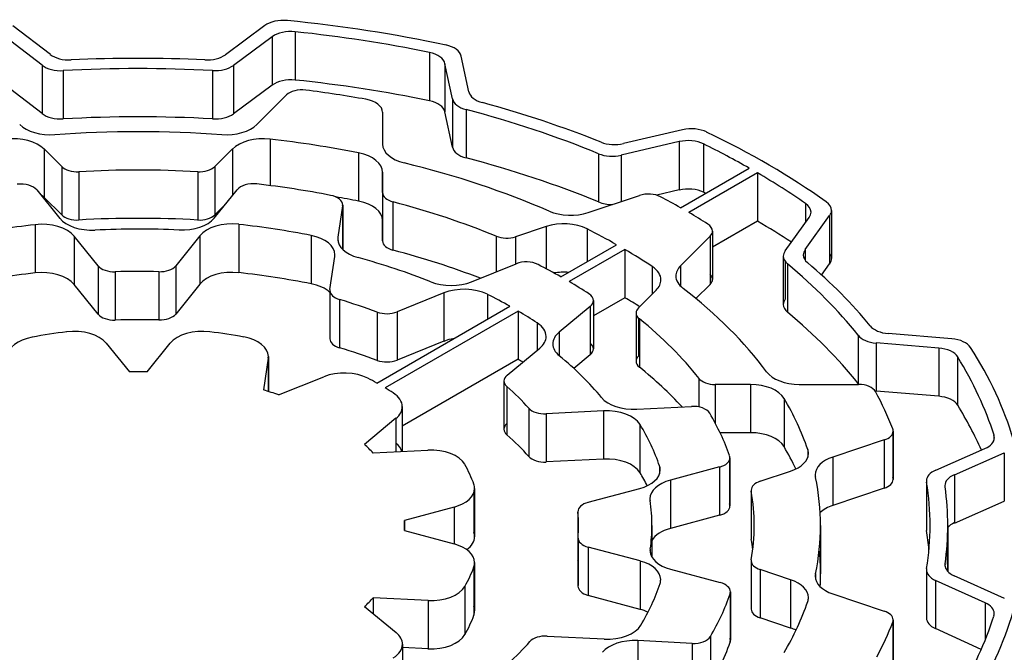
# Model space of a CAD drawing. Extents: x 472 to 2331, y -186 to 1155.
# Drawn here: x 1908 to 1916, y 879 to 884 of the extents above; entities that cross this region are included whole.
import ezdxf

# ---------------------------------------------------------------- set-up
doc = ezdxf.new("R2010")
doc.units = 0
doc.header["$MEASUREMENT"] = 0
doc.layers.add('View', color=7, linetype='Continuous')

msp = doc.modelspace()

# ---------------------------------------------------------------- linework, layer by layer
at = {"layer": 'View'}
for p, q in [((1907.7752, 883.9056), (1907.4572, 884.1496)), ((1909.5872, 884.1506), (1909.2542, 883.9046)), ((1909.8432, 884.0986), (1909.8432, 883.6906)), ((1907.7052, 883.8156), (1907.3922, 884.0556)), ((1909.6502, 884.0566), (1909.3222, 883.8146)), ((1909.6502, 884.0566), (1909.6502, 883.6476)), ((1910.9782, 883.9236), (1910.9782, 883.5156)), ((1911.1722, 883.5316), (1911.1092, 883.8286)), ((1911.1092, 883.8286), (1911.1092, 883.4206)), ((1911.3112, 883.5896), (1911.2472, 883.8926)), ((1907.7052, 883.8156), (1907.7052, 883.4076)), ((1907.8842, 883.7696), (1907.8842, 883.3616)), ((1909.1452, 883.7706), (1909.1452, 883.3616)), ((1909.3222, 883.8146), (1909.3222, 883.4056)), ((1907.7052, 883.4076), (1907.3922, 883.6466)), ((1909.6502, 883.6476), (1909.3222, 883.4056)), ((1909.5192, 883.3136), (1909.7702, 883.5646)), ((1911.1722, 883.5316), (1911.1722, 883.1236)), ((1910.5822, 883.4176), (1910.5822, 883.1496)), ((1910.5822, 883.4176), (1910.5822, 883.1486)), ((1910.5822, 883.4176), (1910.5822, 883.1486)), ((1911.1722, 883.1236), (1911.1092, 883.4206)), ((1911.2882, 883.4406), (1911.2882, 883.0326)), ((1913.1172, 883.2696), (1912.6172, 883.1526)), ((1909.6312, 883.1906), (1909.6312, 882.7986)), ((1913.0892, 883.1696), (1912.5982, 883.0546)), ((1913.0892, 883.1696), (1913.0892, 882.7616)), ((1907.8712, 882.9586), (1907.7222, 883.1076)), ((1907.7222, 883.1076), (1907.7222, 882.6986)), ((1909.3132, 883.1076), (1909.1642, 882.9586)), ((1909.3132, 883.1076), (1909.3132, 882.7136)), ((1910.3792, 883.0746), (1910.3792, 882.6666)), ((1913.2942, 883.1496), (1913.2942, 882.7416)), ((1912.4062, 883.0676), (1912.4062, 882.6596)), ((1912.5982, 883.0546), (1912.5982, 882.6626)), ((1907.8712, 882.9586), (1907.8712, 882.5496)), ((1908.0152, 882.9156), (1908.0152, 882.5076)), ((1909.0202, 882.9156), (1909.0202, 882.5076)), ((1909.1642, 882.9586), (1909.1642, 882.5496)), ((1910.5822, 882.9106), (1910.5822, 882.5026)), ((1910.5822, 882.7396), (1910.5822, 882.9106)), ((1913.1002, 882.6106), (1913.6792, 882.9456)), ((1913.7502, 882.9046), (1913.1702, 882.5706)), ((1913.7502, 882.9046), (1913.7502, 882.4966)), ((1910.5822, 882.8656), (1910.5822, 882.8456)), ((1907.6612, 882.7616), (1907.8552, 882.5206)), ((1909.1582, 882.5216), (1909.3542, 882.7636)), ((1910.5822, 882.7396), (1910.5822, 882.3306)), ((1910.5822, 882.7396), (1910.5822, 882.3306)), ((1913.0892, 882.7616), (1912.8992, 882.7166)), ((1907.8712, 882.5496), (1907.7222, 882.6986)), ((1910.6702, 882.6606), (1910.6702, 882.2516)), ((1912.3202, 882.5706), (1912.7542, 882.7146)), ((1909.2522, 882.6376), (1909.1642, 882.5496)), ((1910.2442, 882.6266), (1910.2042, 882.3616)), ((1910.2442, 882.6266), (1910.2442, 882.2586)), ((1910.2452, 882.6336), (1910.2452, 882.2576)), ((1914.1552, 882.6476), (1914.1552, 882.4856)), ((1914.3752, 882.5886), (1914.3752, 882.1806)), ((1910.5822, 882.3306), (1910.5822, 882.5026)), ((1913.7502, 882.4966), (1913.3702, 882.2776)), ((1913.9832, 882.2456), (1914.1862, 882.5296)), ((1914.1532, 882.2566), (1914.3592, 882.5446)), ((1914.3592, 882.5446), (1914.3592, 882.1366)), ((1907.6462, 882.4676), (1907.6462, 882.0596)), ((1909.3672, 882.4706), (1909.3672, 882.0616)), ((1911.9632, 882.4516), (1911.7052, 882.3656)), ((1911.9632, 882.4516), (1911.9632, 882.0956)), ((1912.3102, 882.4316), (1912.3102, 882.1556)), ((1913.3702, 882.4136), (1913.3702, 882.0056)), ((1908.1792, 882.1196), (1907.9762, 882.3716)), ((1907.9762, 882.3716), (1907.9762, 881.9626)), ((1909.0382, 882.3736), (1908.8342, 882.1206)), ((1909.0382, 882.3736), (1909.0382, 881.9656)), ((1909.9782, 882.3766), (1909.9782, 881.9676)), ((1910.2042, 882.3616), (1910.2042, 882.3306)), ((1911.5422, 882.3696), (1911.5422, 882.0696)), ((1911.7052, 882.3656), (1911.7052, 882.1346)), ((1913.3502, 882.3706), (1913.1002, 882.1206)), ((1913.3502, 882.3706), (1913.3502, 881.9626)), ((1912.0882, 882.0276), (1912.5592, 882.2986)), ((1912.6292, 882.2576), (1912.1592, 881.9866)), ((1912.6292, 882.2576), (1912.6292, 881.8496)), ((1914.1532, 882.2566), (1914.1532, 882.1676)), ((1910.1372, 881.9196), (1910.1792, 882.1976)), ((1913.9682, 882.2016), (1913.9682, 881.7936)), ((1913.9832, 882.1576), (1913.9832, 881.8376)), ((1908.1792, 882.1196), (1908.1792, 881.7116)), ((1908.8342, 882.1206), (1908.8342, 881.7116)), ((1911.3332, 881.9846), (1911.7102, 882.1376)), ((1912.8602, 882.1146), (1912.8602, 881.8796)), ((1913.1002, 882.1206), (1913.1002, 881.9466)), ((1914.0042, 882.1356), (1914.0042, 881.7276)), ((1914.2922, 882.0416), (1914.3592, 882.1366)), ((1908.3232, 882.0696), (1908.3232, 881.6616)), ((1908.6912, 882.0706), (1908.6912, 881.6616)), ((1908.1792, 881.7116), (1907.9762, 881.9626)), ((1909.0382, 881.9656), (1908.8342, 881.7116)), ((1910.1372, 881.9116), (1910.1372, 881.5036)), ((1912.7442, 881.7646), (1912.8932, 881.9136)), ((1913.3502, 881.9626), (1913.2302, 881.8426)), ((1910.1372, 881.9046), (1910.1372, 881.5116)), ((1910.2182, 881.8346), (1910.2182, 881.4266)), ((1911.0992, 881.8906), (1910.7042, 881.7306)), ((1911.0992, 881.8906), (1911.0992, 881.4816)), ((1911.4682, 881.8786), (1911.4682, 881.6696)), ((1912.6292, 881.8496), (1912.3642, 881.6966)), ((1912.3642, 881.8256), (1912.3642, 881.4176)), ((1910.5332, 881.1286), (1911.6572, 881.7786)), ((1912.3372, 881.7756), (1912.0752, 881.5596)), ((1912.3372, 881.7756), (1912.3372, 881.3676)), ((1910.5372, 881.7286), (1910.5372, 881.3206)), ((1911.7282, 881.7376), (1910.6032, 881.0886)), ((1910.7042, 881.7306), (1910.7042, 881.3226)), ((1911.7282, 881.7376), (1911.7282, 881.3296)), ((1912.7242, 881.7216), (1912.7242, 881.3136)), ((1912.7442, 881.6786), (1912.7442, 881.3566)), ((1912.7522, 881.6716), (1912.7522, 881.2626)), ((1911.8892, 881.6366), (1911.8892, 881.4066)), ((1912.0752, 881.5596), (1912.0752, 881.3606)), ((1914.6002, 881.5336), (1914.6002, 881.1256)), ((1915.3912, 881.5036), (1914.8552, 881.5466)), ((1908.2472, 881.4666), (1908.4442, 881.2236)), ((1908.5922, 881.2236), (1908.7882, 881.4666)), ((1911.0992, 881.4816), (1910.7042, 881.3226)), ((1911.6352, 881.1966), (1911.9102, 881.4236)), ((1915.2812, 881.4246), (1914.7532, 881.4676)), ((1914.7532, 881.4676), (1914.7532, 881.0596)), ((1915.2812, 881.4246), (1915.2812, 881.0166)), ((1909.6162, 881.3386), (1909.5752, 881.0716)), ((1909.6162, 881.3386), (1909.6162, 881.0586)), ((1909.6172, 881.3536), (1909.6172, 881.0586)), ((1911.7282, 881.3296), (1910.7492, 880.7636)), ((1912.3372, 881.3676), (1912.1982, 881.2526)), ((1915.4412, 881.3496), (1915.4412, 880.9406)), ((1909.7042, 881.0286), (1910.0852, 881.1826)), ((1913.2552, 881.1676), (1913.2552, 880.9266)), ((1911.6082, 881.1466), (1911.6082, 880.7386)), ((1911.6322, 881.0996), (1911.6322, 880.6916)), ((1913.6902, 881.1166), (1913.3922, 881.1166)), ((1913.3922, 881.1166), (1913.3922, 880.7906)), ((1913.6902, 881.1166), (1913.6902, 880.7086)), ((1914.1032, 881.1166), (1914.6042, 881.1166)), ((1913.9742, 880.9996), (1913.9742, 880.5916)), ((1915.2812, 881.0166), (1914.7532, 881.0596)), ((1910.7492, 880.9296), (1910.7492, 880.5496)), ((1911.8182, 880.9156), (1911.8182, 880.5076)), ((1912.7292, 880.9086), (1913.1912, 880.9316)), ((1910.6952, 880.8306), (1910.4282, 880.6106)), ((1910.6952, 880.8306), (1910.6952, 880.5466)), ((1912.4482, 880.8946), (1911.9642, 880.8696)), ((1911.9642, 880.8696), (1911.9642, 880.4616)), ((1912.4482, 880.8946), (1912.4482, 880.4856)), ((1912.7572, 880.7786), (1912.7572, 880.3706)), ((1913.6902, 880.7086), (1913.4342, 880.7086)), ((1914.8922, 880.7046), (1914.8922, 880.3336)), ((1914.8962, 880.7226), (1914.8962, 880.3146)), ((1915.7482, 880.6876), (1915.7482, 880.6456)), ((1914.8212, 880.6476), (1914.3872, 880.5036)), ((1914.8212, 880.6476), (1914.8212, 880.2396)), ((1910.5022, 880.5376), (1910.9652, 880.5606)), ((1913.5172, 880.4976), (1913.5172, 880.0896)), ((1914.1742, 880.5676), (1914.1742, 880.5006)), ((1914.3872, 880.5036), (1914.3872, 880.0946)), ((1915.2562, 880.3936), (1915.6722, 880.5746)), ((1915.4132, 880.3536), (1915.8352, 880.5376)), ((1915.8352, 880.5376), (1915.8352, 880.1296)), ((1912.4482, 880.4856), (1911.9642, 880.4616)), ((1912.9222, 880.4276), (1912.9222, 880.3606)), ((1913.4302, 880.4196), (1913.0142, 880.3076)), ((1913.4302, 880.4196), (1913.4302, 880.0116)), ((1913.5142, 880.4806), (1913.5142, 880.1066)), ((1913.7722, 880.2986), (1914.0302, 880.3846)), ((1915.4132, 880.3536), (1915.4132, 879.9456)), ((1913.0142, 880.3076), (1913.0142, 879.8996)), ((1915.1772, 880.3016), (1915.1772, 879.8936)), ((1915.1782, 880.2906), (1915.1782, 879.8826)), ((1911.3542, 880.2016), (1911.3542, 879.8656)), ((1911.3602, 880.2376), (1911.3602, 879.8296)), ((1912.3192, 880.1206), (1912.7552, 880.2376)), ((1913.6972, 880.2236), (1913.6972, 879.8146)), ((1913.6972, 880.2146), (1913.6972, 879.8066)), ((1914.8212, 880.2396), (1914.3872, 880.0946)), ((1911.1872, 880.0806), (1910.7662, 879.9676)), ((1911.1872, 880.0806), (1911.1872, 879.7686)), ((1915.4132, 879.9456), (1915.8352, 880.1296)), ((1912.2322, 880.0416), (1912.2322, 879.6336)), ((1912.2332, 880.0376), (1912.2332, 879.6286)), ((1913.4302, 880.0116), (1913.0142, 879.8996)), ((1910.7662, 879.9676), (1910.7662, 879.8826)), ((1910.7682, 879.9246), (1910.7682, 879.8816)), ((1912.8582, 879.9246), (1912.8582, 879.6586)), ((1914.2832, 879.9246), (1914.2832, 879.5166)), ((1915.3582, 879.9246), (1915.3582, 879.5366)), ((1910.7662, 879.8826), (1911.1872, 879.7686)), ((1912.2332, 879.8206), (1912.2332, 879.4126)), ((1912.2342, 879.8166), (1912.2342, 879.4166)), ((1912.7592, 879.6246), (1912.3202, 879.7426)), ((1912.3202, 879.7426), (1912.3202, 879.3336)), ((1912.8442, 879.7256), (1912.8442, 879.6976)), ((1911.3602, 879.6116), (1911.3602, 879.2036)), ((1912.7592, 879.6246), (1912.7592, 879.2156)), ((1913.6972, 879.6266), (1913.6972, 879.2186)), ((1913.6972, 879.6186), (1913.6972, 879.2266)), ((1915.3342, 879.6006), (1915.3342, 879.5816)), ((1911.3542, 879.5756), (1911.3542, 879.1676)), ((1913.0162, 879.5546), (1913.4352, 879.4426)), ((1914.0302, 879.4656), (1913.7722, 879.5516)), ((1913.7722, 879.5516), (1913.7722, 879.1436)), ((1914.2392, 879.5176), (1914.2392, 879.4756)), ((1915.1772, 879.5516), (1915.1772, 879.1436)), ((1915.1782, 879.5406), (1915.1782, 879.1536)), ((1915.8372, 879.3076), (1915.4112, 879.4996)), ((1911.2772, 879.4106), (1911.2772, 879.0016)), ((1914.0302, 879.4656), (1914.0302, 879.0576)), ((1915.6732, 879.2716), (1915.2542, 879.4606)), ((1915.2542, 879.4606), (1915.2542, 879.0526)), ((1912.7592, 879.2156), (1912.3202, 879.3336)), ((1913.5182, 879.3466), (1913.5182, 878.9386)), ((1913.5212, 879.3636), (1913.5212, 878.9556)), ((1914.3872, 879.3466), (1914.8212, 879.2016)), ((1910.5032, 879.3146), (1910.5032, 879.1786)), ((1910.9662, 879.2906), (1910.5032, 879.3146)), ((1910.9662, 879.2906), (1910.9662, 878.8826)), ((1915.6732, 879.2716), (1915.6732, 878.9556)), ((1910.4292, 879.2396), (1910.6962, 879.0196)), ((1914.0302, 879.0576), (1913.7722, 879.1436)), ((1914.8922, 879.1076), (1914.8922, 878.6996)), ((1914.8962, 879.1266), (1914.8962, 878.7186)), ((1915.6402, 878.8776), (1915.2542, 879.0526)), ((1910.7502, 878.9206), (1910.7502, 878.6766)), ((1911.9732, 878.9896), (1912.4542, 878.9656)), ((1913.1972, 878.9276), (1912.7382, 878.9516)), ((1912.7382, 878.9516), (1912.7382, 878.5426)), ((1913.1972, 878.9276), (1913.1972, 878.6096)), ((1913.3522, 878.9866), (1913.3522, 878.7296)), ((1910.9662, 878.8826), (1910.7502, 878.8936))]:
    msp.add_line(p, q, dxfattribs=at)
for centre, major_axis, start_param, end_param in [((1909.7442, 884.0796), (0.2, 0), 1.40195, 2.47837), ((1908.5182, 879.9246), (7.5, 0), 1.21678, 1.40193), ((1909.8072, 883.9856), (0.2, 0), 1.38945, 2.47836), ((1908.5182, 879.9246), (7.35, 0), 1.22952, 1.38945), ((1911.0482, 883.8786), (0.2, 0), 0.122178, 1.21677), ((1907.9342, 883.9756), (0.2, 0), 3.78736, 4.79533), ((1909.0962, 883.9756), (0.2, 0), 4.63012, 5.61996), ((1910.9112, 883.8146), (0.2, 0), 0.122171, 1.22952), ((1908.5182, 879.9246), (6.84, 0), 1.48851, 1.65372), ((1907.8652, 883.8846), (0.2, 0), 3.78737, 4.80727), ((1908.5182, 879.9246), (6.69, 0), 1.4768, 1.66568), ((1909.1642, 883.8856), (0.2, 0), 4.61841, 5.61997), ((1909.8072, 883.5766), (0.2, 0), 1.38945, 2.47836), ((1908.5182, 879.5166), (7.35, 0), 1.22952, 1.38945), ((1909.9002, 883.5206), (0.15, 0), 1.35241, 2.618), ((1908.5182, 879.9246), (6.53, 0), 1.27177, 1.3524), ((1911.5102, 883.6036), (0.2, 0), 3.26376, 4.27341), ((1910.3822, 883.4176), (0.2, 0), 0, 1.27179), ((1910.9112, 883.4066), (0.2, 0), 0.122171, 1.22952), ((1911.3712, 883.5456), (0.2, 0), 3.26377, 4.28542), ((1908.5182, 879.9246), (6.84, 0), 0.962247, 1.13183), ((1907.8652, 883.4766), (0.2, 0), 3.78737, 4.80727), ((1909.1642, 883.4766), (0.2, 0), 4.61841, 5.61997), ((1908.5182, 879.9246), (6.69, 0), 0.950504, 1.14382), ((1908.5182, 879.5166), (6.69, 0), 1.4768, 1.66568), ((1907.7762, 883.4006), (0.3, 0), 3.66519, 4.83506), ((1908.5182, 879.9246), (5.765, 0), 1.44814, 1.69345), ((1909.2602, 883.4006), (0.3, 0), 4.58972, 5.75958), ((1913.1922, 883.1626), (0.2, 0), 0.875891, 1.95477), ((1908.5182, 879.9246), (7.5, 0), 0.684186, 0.875891), ((1907.4622, 883.0206), (0.3, 0), 0.5236, 1.76513), ((1909.5732, 883.0206), (0.3, 0), 1.37646, 2.61801), ((1908.5182, 879.9246), (5.765, 0), 1.24199, 1.37646), ((1912.5422, 883.2596), (0.2, 0), 4.10384, 5.09636), ((1913.1642, 883.0626), (0.2, 0), 0.863363, 1.95477), ((1910.2822, 882.9106), (0.3, 0), 0.000001, 1.242), ((1910.8822, 883.1496), (0.3, 0), 3.14159, 4.31186), ((1911.3712, 883.1376), (0.2, 0), 3.26377, 4.28542), ((1908.5182, 879.9246), (7.35, 0), 0.792202, 0.863374), ((1908.5182, 879.9246), (5.765, 0), 0.924541, 1.17027), ((1908.5182, 879.5166), (6.69, 0), 0.950504, 1.14382), ((1912.5232, 883.1616), (0.2, 0), 4.0921, 5.09637), ((1908.0012, 883.0016), (0.15, 0), 3.66519, 4.80903), ((1908.5182, 879.9246), (5.204, 0), 1.47415, 1.66744), ((1909.0342, 883.0016), (0.15, 0), 4.61573, 5.75959), ((1908.5182, 879.9246), (7.35, 0), 0.696675, 0.778596), ((1907.5252, 882.7246), (0.15, 0), 0.436331, 1.77269), ((1909.4902, 882.7266), (0.15, 0), 1.37314, 2.70526), ((1908.5182, 879.9246), (5.1, 0), 1.24651, 1.37316), ((1910.8822, 882.7406), (0.3, 0), 3.14314, 3.14361), ((1910.7322, 882.7396), (0.15, 0), 3.14159, 4.28591), ((1913.1642, 882.6536), (0.2, 0), 0.863363, 1.95477), ((1908.5182, 879.5166), (7.35, 0), 0.860299, 0.863374), ((1907.4622, 882.6126), (0.3, 0), 0.5236, 0.707023), ((1910.0952, 882.6336), (0.15, 0), 0, 1.24651), ((1908.5182, 879.5166), (5.765, 0), 1.24199, 1.27723), ((1910.2822, 882.5026), (0.3, 0), 0.000001, 1.242), ((1908.5182, 879.9246), (5.204, 0), 0.950551, 1.14432), ((1912.5232, 882.7536), (0.2, 0), 4.0921, 4.71422), ((1912.8292, 882.6396), (0.15, 0), 0.828831, 2.0944), ((1908.5182, 879.9246), (6.53, 0), 0.793056, 0.828799), ((1914.1752, 882.5886), (0.2, 0), 0, 0.684208), ((1910.0952, 882.6336), (0.15, 0), 6.19592, 6.283185), ((1912.1702, 882.7206), (0.3, 0), 4.06613, 5.23599), ((1914.0022, 882.5736), (0.2, 0), 0, 0.696645), ((1914.0022, 882.5736), (0.2, 0), 5.89048, 6.283185), ((1914.1752, 882.5886), (0.2, 0), 5.89049, 6.283185), ((1908.1272, 882.5946), (0.3, 0), 3.57792, 4.7967), ((1908.0012, 882.5936), (0.15, 0), 3.66519, 4.80903), ((1908.5182, 879.5166), (5.204, 0), 1.47415, 1.66744), ((1908.8872, 882.5956), (0.3, 0), 4.63278, 5.84686), ((1909.0342, 882.5936), (0.15, 0), 4.61573, 5.75959), ((1912.1132, 882.3016), (0.3, 0), 0.852869, 2.0944), ((1908.5182, 879.9246), (6.53, 0), 0.742, 0.777742), ((1908.5182, 879.5166), (7.35, 0), 0.721569, 0.778596), ((1908.5182, 879.9246), (4.49, 0), 1.76617, 1.90645), ((1907.7042, 882.2976), (0.3, 0), 0.436338, 1.76617), ((1908.5182, 879.9246), (4.34, 0), 1.49119, 1.6551), ((1909.3102, 882.3006), (0.3, 0), 1.38047, 2.70526), ((1908.5182, 879.9246), (4.49, 0), 1.23951, 1.38046), ((1908.5182, 879.9246), (5.765, 0), 0.794073, 0.852863), ((1913.2202, 882.4136), (0.15, 0), 0, 0.742032), ((1913.2202, 882.4136), (0.15, 0), 5.75959, 6.283185), ((1909.8802, 882.2126), (0.3, 0), 0, 1.23952), ((1910.5032, 882.3466), (0.3, 0), 3.05433, 3.14159), ((1910.5032, 882.3466), (0.3, 0), 3.14159, 4.27024), ((1910.7322, 882.3306), (0.15, 0), 3.14159, 4.28591), ((1911.6302, 882.4406), (0.15, 0), 4.09214, 5.236), ((1908.5182, 879.5166), (5.204, 0), 0.981959, 1.14432), ((1908.5182, 879.9246), (5.765, 0), 0.717935, 0.776726), ((1914.1682, 882.2016), (0.2, 0), 2.7489, 3.14159), ((1914.3372, 882.2116), (0.2, 0), 2.74889, 3.14159), ((1909.8802, 882.2126), (0.3, 0), 6.19592, 6.283185), ((1908.5182, 879.9246), (4.34, 0), 0.964741, 1.12865), ((1911.7962, 882.0666), (0.15, 0), 0.846998, 2.18166), ((1914.1682, 882.2016), (0.2, 0), 3.14159, 3.75098), ((1914.3372, 882.2116), (0.2, 0), 3.14159, 3.73923), ((1914.1752, 882.1806), (0.2, 0), 0, 0.392695), ((1914.1752, 882.1806), (0.2, 0), 5.89049, 6.283185), ((1907.7042, 881.8896), (0.3, 0), 0.436338, 1.76617), ((1908.3152, 882.1566), (0.15, 0), 3.57793, 4.76468), ((1908.5182, 879.9246), (3.72, 0), 1.52419, 1.62312), ((1908.6982, 882.1566), (0.15, 0), 4.66578, 5.84685), ((1909.3102, 881.8916), (0.3, 0), 1.38047, 2.70526), ((1908.5182, 879.9246), (5.1, 0), 0.795204, 0.846978), ((1912.6342, 882.0006), (0.3, 0), 0, 0.717917), ((1913.3602, 882.0336), (0.3, 0), 2.61799, 3.14159), ((1908.5182, 879.9246), (6.69, 0), 0.429673, 0.60936), ((1908.5182, 879.9246), (6.84, 0), 0.441378, 0.597647), ((1908.5182, 879.5166), (4.49, 0), 1.76617, 1.90645), ((1908.5182, 879.5166), (4.49, 0), 1.23951, 1.38046), ((1912.1132, 881.8926), (0.3, 0), 1.43556, 1.84884), ((1912.6342, 882.0006), (0.3, 0), 5.7596, 6.283185), ((1913.3602, 882.0336), (0.3, 0), 3.14159, 3.78785), ((1913.2202, 882.0056), (0.15, 0), 0, 0.523595), ((1913.2202, 882.0056), (0.15, 0), 5.75959, 6.283185), ((1909.8802, 881.8046), (0.3, 0), 0.547109, 1.23952), ((1910.2872, 881.9116), (0.15, 0), 3.05432, 3.14159), ((1910.2872, 881.9116), (0.15, 0), 3.14159, 4.23764), ((1911.1612, 882.1266), (0.3, 0), 4.10633, 5.32326), ((1911.2712, 881.7486), (0.3, 0), 0.853814, 2.18166), ((1908.5182, 879.9246), (5.1, 0), 0.727522, 0.775595), ((1908.5182, 879.9246), (5.765, 0), 0.400525, 0.646257), ((1908.5182, 879.9246), (3.72, 0), 0.997123, 1.09605), ((1908.5182, 879.9246), (4.49, 0), 0.796536, 0.853804), ((1912.2142, 881.8256), (0.15, 0), 0, 0.727531), ((1912.2142, 881.8256), (0.15, 0), 5.67232, 6.283185), ((1908.5182, 879.5166), (5.765, 0), 0.745408, 0.776726), ((1914.1682, 881.7936), (0.2, 0), 2.7489, 3.14159), ((1912.8742, 881.7216), (0.15, 0), 2.618, 3.14159), ((1914.1682, 881.7936), (0.2, 0), 3.14159, 3.75098), ((1908.3152, 881.7476), (0.15, 0), 3.57793, 4.76468), ((1908.5182, 879.5166), (3.72, 0), 1.52419, 1.62312), ((1908.6982, 881.7486), (0.15, 0), 4.66578, 5.84685), ((1910.6182, 881.8016), (0.15, 0), 4.13875, 5.32326), ((1908.5182, 879.9246), (4.49, 0), 0.721374, 0.774263), ((1912.8742, 881.7216), (0.15, 0), 3.14159, 3.76182), ((1908.5182, 879.9246), (5.204, 0), 0.426475, 0.620247), ((1908.5182, 879.5166), (6.69, 0), 0.429673, 0.60936), ((1907.9752, 881.3926), (0.3, 0), 0.436335, 1.78085), ((1909.0602, 881.3926), (0.3, 0), 1.36072, 2.70527), ((1911.6642, 881.5226), (0.3, 0), 0, 0.721376), ((1914.8832, 881.6616), (0.2, 0), 3.58297, 4.57277), ((1907.7152, 881.3526), (0.3, 0), 1.88454, 3.14159), ((1908.5182, 879.9246), (2.9, 0), 1.78085, 1.88455), ((1908.5182, 879.9246), (2.9, 0), 1.25832, 1.36074), ((1909.3172, 881.3536), (0.3, 0), 0, 1.25832), ((1910.2872, 881.5036), (0.15, 0), 3.05432, 3.14159), ((1910.2872, 881.5036), (0.15, 0), 3.14159, 4.23764), ((1911.2712, 881.3396), (0.3, 0), 1.85855, 2.18166), ((1911.6642, 881.5226), (0.3, 0), 5.67232, 6.28319), ((1912.3202, 881.4596), (0.3, 0), 2.53073, 3.14159), ((1914.7812, 881.5816), (0.2, 0), 3.57126, 4.57276), ((1915.3632, 881.3886), (0.2, 0), 0.354801, 1.43117), ((1908.5182, 879.5166), (3.72, 0), 0.997123, 1.09605), ((1912.3202, 881.4596), (0.3, 0), 3.14159, 3.75174), ((1912.2142, 881.4176), (0.15, 0), 0, 0.610862), ((1912.2142, 881.4176), (0.15, 0), 5.67232, 6.283185), ((1915.2532, 881.3106), (0.2, 0), 0.342327, 1.43117), ((1908.5182, 879.9246), (7.5, 0), 0.168006, 0.354794), ((1909.3172, 881.3536), (0.3, 0), 6.19593, 6.283185), ((1908.5182, 879.5166), (4.49, 0), 0.761637, 0.774263), ((1908.5182, 879.9246), (4.34, 0), 0.446234, 0.610148), ((1912.8742, 881.3136), (0.15, 0), 2.618, 3.14159), ((1908.5182, 879.9246), (7.35, 0), 0.180726, 0.342312), ((1910.6182, 881.3936), (0.15, 0), 4.13875, 5.32326), ((1912.8742, 881.3136), (0.15, 0), 3.14159, 3.76182), ((1908.5182, 879.5166), (5.204, 0), 0.488926, 0.620247), ((1908.5182, 879.9246), (2.25, 0), 1.5379, 1.60369), ((1910.2572, 881.0406), (0.3, 0), 0.838037, 2.18166), ((1908.5182, 879.9246), (2.9, 0), 0.802642, 0.838048), ((1911.7582, 881.1466), (0.15, 0), 2.53073, 3.14159), ((1913.3922, 881.2036), (0.15, 0), 3.56805, 4.71238), ((1914.1032, 881.2906), (0.3, 0), 3.54213, 4.71239), ((1908.5182, 879.9246), (2.9, 0), 0.733633, 0.768157), ((1911.7582, 881.1466), (0.15, 0), 3.14159, 3.72024), ((1908.5182, 879.9246), (3.72, 0), 0.479709, 0.57864), ((1913.6902, 880.9436), (0.3, 0), 0.328828, 1.5708), ((1914.7812, 881.1736), (0.2, 0), 3.57126, 3.65583), ((1914.6042, 881.0306), (0.15, 0), 0.304836, 1.57079), ((1908.5182, 879.9246), (2.25, 0), 1.01541, 1.08139), ((1910.4492, 880.9296), (0.3, 0), 0, 0.733646), ((1912.7032, 881.0806), (0.3, 0), 3.58782, 4.79966), ((1908.5182, 879.9246), (5.765, 0), 0.194338, 0.328813), ((1914.7812, 881.1736), (0.2, 0), 4.5261, 4.57276), ((1908.5182, 879.9246), (6.53, 0), 0.218401, 0.304817), ((1915.2532, 880.9026), (0.2, 0), 0.342327, 1.43117), ((1910.4492, 880.9296), (0.3, 0), 5.67232, 6.28319), ((1911.9512, 880.9556), (0.15, 0), 3.6213, 4.79965), ((1913.2042, 880.8456), (0.15, 0), 0.32794, 1.65806), ((1908.5182, 879.5166), (7.35, 0), 0.248787, 0.342312), ((1912.4742, 880.7216), (0.3, 0), 0.335643, 1.65806), ((1908.5182, 879.9246), (5.1, 0), 0.201894, 0.327981), ((1911.7582, 880.7386), (0.15, 0), 2.56294, 3.14159), ((1908.5182, 879.9246), (4.49, 0), 0.195373, 0.335651), ((1911.7582, 880.7386), (0.15, 0), 3.14159, 3.72024), ((1908.5182, 879.5166), (3.72, 0), 0.479709, 0.57864), ((1913.6902, 880.5356), (0.3, 0), 0.328828, 1.5708), ((1914.7462, 880.7226), (0.15, 0), 5.236, 6.28319), ((1914.7462, 880.7226), (0.15, 0), 0, 0.218439), ((1915.5512, 880.6666), (0.2, 0), 5.35816, 6.283185), ((1915.5512, 880.6666), (0.2, 0), 0, 0.180718), ((1908.5182, 879.9246), (2.25, 0), 0.490958, 0.556464), ((1910.4492, 880.5216), (0.3, 0), 0.161677, 0.610864), ((1908.5182, 879.5166), (5.765, 0), 0.269412, 0.328813), ((1910.9912, 880.3886), (0.3, 0), 0.313767, 1.65806), ((1911.9512, 880.5476), (0.15, 0), 3.6213, 4.79965), ((1912.4742, 880.3136), (0.3, 0), 0.335643, 1.65806), ((1913.3672, 880.4976), (0.15, 0), 5.14872, 6.28319), ((1913.3672, 880.4976), (0.15, 0), 0, 0.201933), ((1913.8802, 880.5346), (0.3, 0), 5.236, 6.283185), ((1913.8802, 880.5346), (0.3, 0), 0, 0.194347), ((1914.5372, 880.3536), (0.3, 0), 2.09439, 3.14159), ((1908.5182, 879.9246), (2.9, 0), 0.210058, 0.313752), ((1912.6282, 880.3946), (0.3, 0), 0, 0.195362), ((1912.6282, 880.3946), (0.3, 0), 5.14872, 6.283185), ((1908.5182, 879.5166), (4.49, 0), 0.29117, 0.335651), ((1914.5372, 880.3536), (0.3, 0), 3.14159, 3.26424), ((1908.5182, 879.9246), (5.765, 0), 0, 0.122658), ((1914.7462, 880.3146), (0.15, 0), 0, 0.218439), ((1915.3772, 880.3016), (0.2, 0), 2.21657, 3.14159), ((1915.5332, 880.2616), (0.2, 0), 2.21657, 3.14159), ((1911.0602, 880.2376), (0.3, 0), 0, 0.210059), ((1913.1412, 880.1506), (0.3, 0), 2.00712, 3.14159), ((1913.8472, 880.2236), (0.15, 0), 2.0944, 3.14159), ((1914.7462, 880.3146), (0.15, 0), 5.236, 6.28319), ((1915.3772, 880.3016), (0.2, 0), 3.14159, 3.23648), ((1908.5182, 879.9246), (6.69, 0), 0, 0.094886), ((1915.5332, 880.2616), (0.2, 0), 3.14159, 3.22451), ((1908.5182, 879.9246), (6.84, 0), 0, 0.082925), ((1911.0602, 880.2376), (0.3, 0), 5.14873, 6.283185), ((1913.8472, 880.2236), (0.15, 0), 3.14159, 3.23823), ((1908.5182, 879.9246), (5.204, 0), 0, 0.096648), ((1912.3822, 880.0416), (0.15, 0), 2.00713, 3.14159), ((1913.1412, 880.1506), (0.3, 0), 3.14159, 3.2259), ((1908.5182, 879.9246), (4.34, 0), 0, 0.084307), ((1913.3672, 880.0896), (0.15, 0), 5.14872, 6.28319), ((1913.3672, 880.0896), (0.15, 0), 0, 0.201933), ((1914.5372, 879.9446), (0.3, 0), 2.09439, 2.60298), ((1912.3822, 880.0416), (0.15, 0), 3.14159, 3.19392), ((1908.5182, 879.9246), (3.72, 0), 0, 0.052319), ((1908.5182, 879.9246), (2.25, 0), 0, 0.032895), ((1908.5182, 879.9246), (2.25, 0), 6.25029, 6.283185), ((1908.5182, 879.9246), (3.72, 0), 6.23658, 6.283185), ((1908.5182, 879.9246), (4.34, 0), 6.20358, 6.283185), ((1908.5182, 879.9246), (5.204, 0), 6.18654, 6.283185), ((1908.5182, 879.9246), (5.765, 0), 6.16053, 6.283185), ((1908.5182, 879.9246), (6.69, 0), 6.18919, 6.283185), ((1908.5182, 879.9246), (6.84, 0), 6.2009, 6.283185), ((1915.5332, 879.8536), (0.2, 0), 2.21657, 2.64465), ((1911.0602, 879.8296), (0.3, 0), 5.60342, 6.283185), ((1911.0602, 879.8296), (0.3, 0), 0, 0.210059), ((1913.1412, 879.7426), (0.3, 0), 2.00712, 2.8086), ((1915.3772, 879.8936), (0.2, 0), 3.04671, 3.14159), ((1915.3772, 879.8936), (0.2, 0), 3.14159, 3.23648), ((1908.5182, 879.5166), (6.69, 0), 0.052873, 0.094886), ((1911.0602, 879.6116), (0.3, 0), 0, 1.13447), ((1912.3832, 879.8206), (0.15, 0), 3.09499, 3.14159), ((1912.3832, 879.8206), (0.15, 0), 3.14159, 4.27606), ((1913.8472, 879.8146), (0.15, 0), 3.04496, 3.14159), ((1913.8472, 879.8146), (0.15, 0), 3.14159, 3.23823), ((1908.5182, 879.5166), (5.204, 0), 0.067991, 0.096648), ((1913.1432, 879.7116), (0.3, 0), 3.06199, 3.14159), ((1913.1432, 879.7116), (0.3, 0), 3.14159, 4.27606), ((1908.5182, 879.5166), (4.34, 0), 0.064625, 0.079602), ((1908.5182, 879.5166), (5.765, 0), 0, 0.061366), ((1908.5182, 879.5166), (6.84, 0), 0.004966, 0.051712), ((1911.0602, 879.6116), (0.3, 0), 6.07311, 6.283185), ((1912.3822, 879.6336), (0.15, 0), 3.08926, 3.14159), ((1912.3822, 879.6336), (0.15, 0), 3.14159, 3.19392), ((1908.5182, 879.5166), (3.72, 0), 0.047538, 0.052319), ((1912.6322, 879.4676), (0.3, 0), 0, 1.13447), ((1913.8472, 879.6266), (0.15, 0), 3.04494, 3.14159), ((1913.8472, 879.6266), (0.15, 0), 3.14159, 4.18879), ((1915.5342, 879.5906), (0.2, 0), 3.05931, 3.14159), ((1915.5342, 879.5906), (0.2, 0), 3.14159, 4.04916), ((1908.5182, 879.9246), (2.9, 0), 5.97071, 6.07313), ((1914.5372, 879.4966), (0.3, 0), 3.01894, 3.14159), ((1914.5372, 879.4966), (0.3, 0), 3.14159, 4.18879), ((1908.5182, 879.5166), (5.765, 0), 6.25043, 6.283185), ((1915.3772, 879.5516), (0.2, 0), 3.0476, 3.14159), ((1915.3772, 879.5516), (0.2, 0), 3.14159, 4.04916), ((1912.3832, 879.4126), (0.15, 0), 3.09499, 3.14159), ((1912.3832, 879.4126), (0.15, 0), 3.14159, 4.27606), ((1908.5182, 879.9246), (4.49, 0), 5.9519, 6.09284), ((1912.6322, 879.4676), (0.3, 0), 6.09282, 6.283185), ((1913.3712, 879.3636), (0.15, 0), 0, 1.13447), ((1913.8802, 879.3156), (0.3, 0), 0, 1.0472), ((1910.9922, 879.4636), (0.3, 0), 4.62512, 5.97072), ((1908.5182, 879.9246), (5.1, 0), 5.9589, 6.08555), ((1913.3712, 879.3636), (0.15, 0), 6.08557, 6.283185), ((1908.5182, 879.9246), (2.25, 0), 5.7278, 5.79378), ((1908.5182, 879.9246), (5.765, 0), 5.95438, 6.08885), ((1913.8802, 879.3156), (0.3, 0), 6.08886, 6.28319), ((1915.5502, 879.1806), (0.2, 0), 0, 0.907573), ((1908.5182, 879.5166), (2.9, 0), 5.97071, 6.07313), ((1911.0602, 879.2036), (0.3, 0), 0, 0.210076), ((1911.0602, 879.2036), (0.3, 0), 6.07311, 6.283185), ((1912.6322, 879.0586), (0.3, 0), 0.874485, 1.13447), ((1913.8472, 879.2186), (0.15, 0), 3.04494, 3.14159), ((1913.8472, 879.2186), (0.15, 0), 3.14159, 4.18879), ((1914.7462, 879.1266), (0.15, 0), 0, 1.0472), ((1908.5182, 879.9246), (7.5, 0), 5.92916, 6.11432), ((1915.5502, 879.1806), (0.2, 0), 6.10181, 6.283185), ((1912.4802, 879.1376), (0.3, 0), 4.62512, 5.95192), ((1908.5182, 879.9246), (6.53, 0), 5.98416, 6.06479), ((1914.7462, 879.1266), (0.15, 0), 6.06482, 6.283185), ((1915.3772, 879.1436), (0.2, 0), 3.0476, 3.14159), ((1915.3772, 879.1436), (0.2, 0), 3.14159, 4.04916), ((1908.5182, 879.9246), (7.35, 0), 5.94191, 6.10184), ((1910.4502, 878.9206), (0.3, 0), 0, 0.610865), ((1910.9922, 879.0556), (0.3, 0), 4.62512, 5.97072), ((1913.8802, 878.9076), (0.3, 0), 0.863573, 1.0472), ((1910.4502, 878.9206), (0.3, 0), 5.55043, 6.283185), ((1908.5182, 879.9246), (3.72, 0), 5.70951, 5.80844), ((1911.9602, 878.9036), (0.15, 0), 1.48353, 2.66684), ((1912.7112, 878.7786), (0.3, 0), 1.48353, 2.69944), ((1913.2102, 879.0146), (0.15, 0), 4.62512, 5.95886), ((1908.5182, 879.5166), (5.1, 0), 6.01373, 6.08555), ((1913.3712, 878.9556), (0.15, 0), 0, 0.197619), ((1913.3712, 878.9556), (0.15, 0), 6.08557, 6.283185)]:
    msp.add_ellipse(centre, major_axis=major_axis, ratio=0.57735, start_param=start_param, end_param=end_param, dxfattribs=at)

doc.saveas('drawing.dxf')
